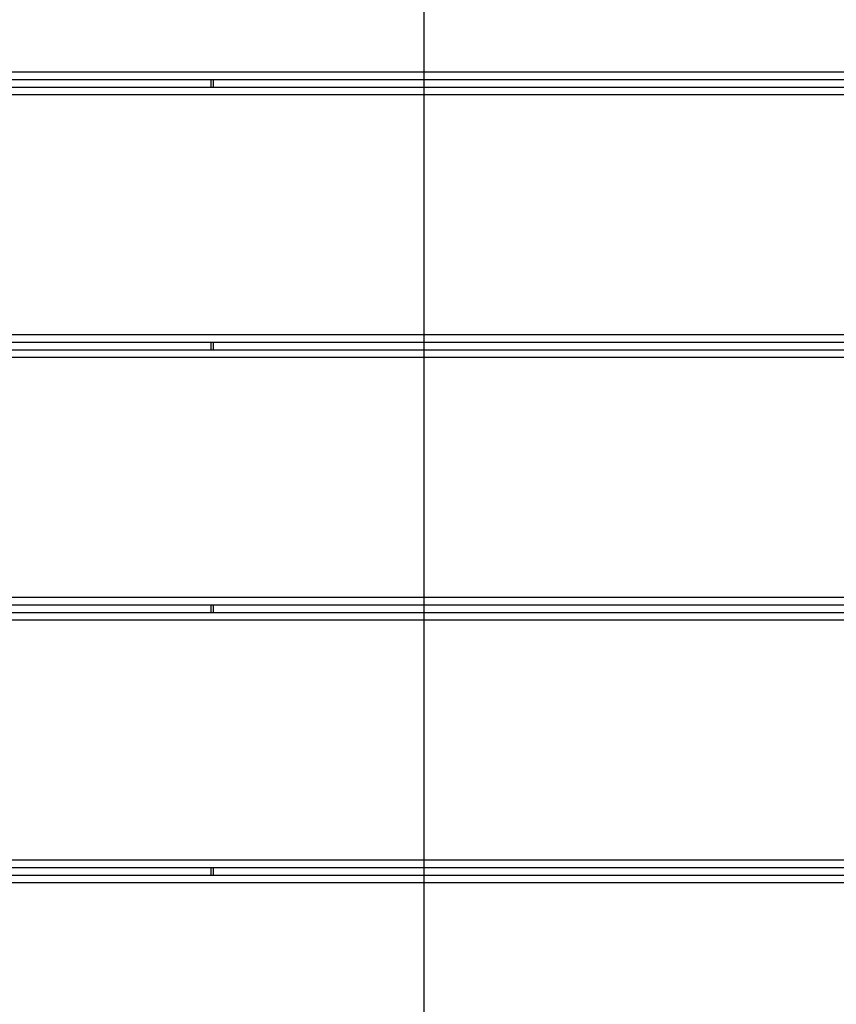
# Model space of a CAD drawing. Extents: x -93 to 93, y -60 to 60.
# Drawn here: x -54 to -51, y -11 to -7 of the extents above; entities that cross this region are included whole.
import ezdxf

# ---------------------------------------------------------------- set-up
doc = ezdxf.new("R2010")
doc.units = 0
doc.layers.get('0').update_dxf_attribs({"linetype": 'CONTINUOUS'})

msp = doc.modelspace()

# ---------------------------------------------------------------- linework, layer by layer
at = {"color": 0}
for points in [[(-52.5824, -46.5605), (-52.5824, 59.9036)], [(-52.5824, -46.5605), (-52.5824, 59.9036)], [(-52.5824, -46.5605), (-52.5824, 59.9036)], [(-52.5824, -46.5605), (-52.5824, 59.9036)], [(-52.5824, -46.5605), (-52.5824, 59.9036)], [(-52.5824, -46.5605), (-52.5824, 59.9036)], [(-52.5824, -46.5605), (-52.5824, 59.9036)], [(-52.5824, -46.5605), (-52.5824, 59.9036)], [(-52.5824, -46.5605), (-52.5824, 59.9036)], [(-52.5824, -46.5605), (-52.5824, 59.9036)], [(-52.5824, -46.5605), (-52.5824, 59.9036)], [(-52.5824, -46.5605), (-52.5824, 59.9036)], [(-52.5824, -46.5605), (-52.5824, 59.9036)], [(-52.5824, -46.5605), (-52.5824, 59.9036)], [(-52.5824, -46.5605), (-52.5824, 59.9036)], [(-52.5824, -46.5605), (-52.5824, 59.9036)], [(-52.5824, -46.5605), (-52.5824, 59.9036)], [(-52.5824, -46.5605), (-52.5824, 59.9036)], [(-52.5824, -46.5605), (-52.5824, 59.9036)], [(-52.5824, -46.5605), (-52.5824, 59.9036)], [(-52.5824, -46.5605), (-52.5824, 59.9036)], [(-55.7199, -7.1715), (-45.0298, -7.1715)], [(-55.7199, -7.1715), (-45.0298, -7.1715)], [(-55.7199, -7.1715), (-45.0298, -7.1715)], [(-55.7199, -7.1715), (-45.0298, -7.1715)], [(-55.7199, -7.1715), (-45.0298, -7.1715)], [(-55.7199, -7.1715), (-45.0298, -7.1715)], [(-55.7199, -7.1715), (-45.0298, -7.1715)], [(-55.7199, -7.1715), (-45.0298, -7.1715)], [(-55.7199, -7.1715), (-45.0298, -7.1715)], [(-55.7199, -7.1715), (-45.0298, -7.1715)], [(-55.7199, -7.1715), (-45.0298, -7.1715)], [(-55.7199, -7.1715), (-45.0298, -7.1715)], [(-55.7199, -7.1715), (-45.0298, -7.1715)], [(-55.7199, -7.1715), (-45.0298, -7.1715)], [(-55.7199, -7.1715), (-45.0298, -7.1715)], [(-55.7199, -7.1715), (-45.0298, -7.1715)], [(-55.7199, -7.1715), (-45.0298, -7.1715)], [(-55.7199, -7.1715), (-45.0298, -7.1715)], [(-55.7199, -7.1715), (-45.0298, -7.1715)], [(-55.7199, -7.1715), (-45.0298, -7.1715)], [(-55.7199, -7.1715), (-45.0298, -7.1715)], [(-55.7199, -7.2015), (-45.0298, -7.2015)], [(-55.7199, -7.2015), (-45.0298, -7.2015)], [(-55.7199, -7.2015), (-45.0298, -7.2015)], [(-55.7199, -7.2015), (-45.0298, -7.2015)], [(-55.7199, -7.2015), (-45.0298, -7.2015)], [(-55.7199, -7.2015), (-45.0298, -7.2015)], [(-55.7199, -7.2015), (-45.0298, -7.2015)], [(-55.7199, -7.2015), (-45.0298, -7.2015)], [(-55.7199, -7.2015), (-45.0298, -7.2015)], [(-55.7199, -7.2015), (-45.0298, -7.2015)], [(-55.7199, -7.2015), (-45.0298, -7.2015)], [(-55.7199, -7.2015), (-45.0298, -7.2015)], [(-55.7199, -7.2015), (-45.0298, -7.2015)], [(-55.7199, -7.2015), (-45.0298, -7.2015)], [(-55.7199, -7.2015), (-45.0298, -7.2015)], [(-55.7199, -7.2015), (-45.0298, -7.2015)], [(-55.7199, -7.2015), (-45.0298, -7.2015)], [(-55.7199, -7.2015), (-45.0298, -7.2015)], [(-55.7199, -7.2015), (-45.0298, -7.2015)], [(-55.7199, -7.2015), (-45.0298, -7.2015)], [(-55.7199, -7.2015), (-45.0298, -7.2015)], [(-53.4199, -7.2014), (-53.4199, -7.2014)], [(-53.4199, -7.2014), (-53.4199, -7.2315)], [(-53.4199, -7.2014), (-53.4199, -7.2315)], [(-53.4199, -7.2014), (-53.4199, -7.2315)], [(-53.4199, -7.2014), (-53.4199, -7.2315)], [(-53.4199, -7.2014), (-53.4199, -7.2315)], [(-53.4199, -7.2014), (-53.4199, -7.2315)], [(-53.4199, -7.2014), (-53.4199, -7.2315)], [(-53.4199, -7.2014), (-53.4199, -7.2315)], [(-53.4199, -7.2014), (-53.4199, -7.2315)], [(-53.4199, -7.2014), (-53.4199, -7.2315)], [(-53.4199, -7.2014), (-53.4199, -7.2315)], [(-53.4199, -7.2014), (-53.4199, -7.2315)], [(-53.4199, -7.2014), (-53.4199, -7.2315)], [(-53.4199, -7.2014), (-53.4199, -7.2315)], [(-53.4199, -7.2014), (-53.4199, -7.2315)], [(-53.4199, -7.2014), (-53.4199, -7.2315)], [(-53.4199, -7.2014), (-53.4199, -7.2315)], [(-53.4199, -7.2014), (-53.4199, -7.2315)], [(-53.4199, -7.2014), (-53.4199, -7.2315)], [(-53.4199, -7.2014), (-53.4199, -7.2315)], [(-53.4199, -7.2014), (-53.4199, -7.2315)], [(-53.4099, -7.2014), (-53.4099, -7.2014)], [(-53.4099, -7.2014), (-53.4099, -7.2315)], [(-53.4099, -7.2014), (-53.4099, -7.2315)], [(-53.4099, -7.2014), (-53.4099, -7.2315)], [(-53.4099, -7.2014), (-53.4099, -7.2315)], [(-53.4099, -7.2014), (-53.4099, -7.2315)], [(-53.4099, -7.2014), (-53.4099, -7.2315)], [(-53.4099, -7.2014), (-53.4099, -7.2315)], [(-53.4099, -7.2014), (-53.4099, -7.2315)], [(-53.4099, -7.2014), (-53.4099, -7.2315)], [(-53.4099, -7.2014), (-53.4099, -7.2315)], [(-53.4099, -7.2014), (-53.4099, -7.2315)], [(-53.4099, -7.2014), (-53.4099, -7.2315)], [(-53.4099, -7.2014), (-53.4099, -7.2315)], [(-53.4099, -7.2014), (-53.4099, -7.2315)], [(-53.4099, -7.2014), (-53.4099, -7.2315)], [(-53.4099, -7.2014), (-53.4099, -7.2315)], [(-53.4099, -7.2014), (-53.4099, -7.2315)], [(-53.4099, -7.2014), (-53.4099, -7.2315)], [(-53.4099, -7.2014), (-53.4099, -7.2315)], [(-53.4099, -7.2014), (-53.4099, -7.2315)], [(-53.4099, -7.2014), (-53.4099, -7.2315)], [(-55.7199, -7.2315), (-45.0298, -7.2315)], [(-55.7199, -7.2315), (-45.0298, -7.2315)], [(-55.7199, -7.2315), (-45.0298, -7.2315)], [(-55.7199, -7.2315), (-45.0298, -7.2315)], [(-55.7199, -7.2315), (-45.0298, -7.2315)], [(-55.7199, -7.2315), (-45.0298, -7.2315)], [(-55.7199, -7.2315), (-45.0298, -7.2315)], [(-55.7199, -7.2315), (-45.0298, -7.2315)], [(-55.7199, -7.2315), (-45.0298, -7.2315)], [(-55.7199, -7.2315), (-45.0298, -7.2315)], [(-55.7199, -7.2315), (-45.0298, -7.2315)], [(-55.7199, -7.2315), (-45.0298, -7.2315)], [(-55.7199, -7.2315), (-45.0298, -7.2315)], [(-55.7199, -7.2315), (-45.0298, -7.2315)], [(-55.7199, -7.2315), (-45.0298, -7.2315)], [(-55.7199, -7.2315), (-45.0298, -7.2315)], [(-55.7199, -7.2315), (-45.0298, -7.2315)], [(-55.7199, -7.2315), (-45.0298, -7.2315)], [(-55.7199, -7.2315), (-45.0298, -7.2315)], [(-55.7199, -7.2315), (-45.0298, -7.2315)], [(-55.7199, -7.2315), (-45.0298, -7.2315)], [(-53.4199, -7.2315), (-53.4199, -7.2315)], [(-53.4099, -7.2315), (-53.4099, -7.2315)], [(-45.0298, -7.2615), (-55.7199, -7.2615)], [(-45.0298, -7.2615), (-55.7199, -7.2615)], [(-45.0298, -7.2615), (-55.7199, -7.2615)], [(-45.0298, -7.2615), (-55.7199, -7.2615)], [(-45.0298, -7.2615), (-55.7199, -7.2615)], [(-45.0298, -7.2615), (-55.7199, -7.2615)], [(-45.0298, -7.2615), (-55.7199, -7.2615)], [(-45.0298, -7.2615), (-55.7199, -7.2615)], [(-45.0298, -7.2615), (-55.7199, -7.2615)], [(-45.0298, -7.2615), (-55.7199, -7.2615)], [(-45.0298, -7.2615), (-55.7199, -7.2615)], [(-45.0298, -7.2615), (-55.7199, -7.2615)], [(-45.0298, -7.2615), (-55.7199, -7.2615)], [(-45.0298, -7.2615), (-55.7199, -7.2615)], [(-45.0298, -7.2615), (-55.7199, -7.2615)], [(-45.0298, -7.2615), (-55.7199, -7.2615)], [(-45.0298, -7.2615), (-55.7199, -7.2615)], [(-45.0298, -7.2615), (-55.7199, -7.2615)], [(-45.0298, -7.2615), (-55.7199, -7.2615)], [(-45.0298, -7.2615), (-55.7199, -7.2615)], [(-45.0298, -7.2615), (-55.7199, -7.2615)], [(-55.7199, -8.2015), (-45.0298, -8.2015)], [(-55.7199, -8.2015), (-45.0298, -8.2015)], [(-55.7199, -8.2015), (-45.0298, -8.2015)], [(-55.7199, -8.2015), (-45.0298, -8.2015)], [(-55.7199, -8.2015), (-45.0298, -8.2015)], [(-55.7199, -8.2015), (-45.0298, -8.2015)], [(-55.7199, -8.2015), (-45.0298, -8.2015)], [(-55.7199, -8.2015), (-45.0298, -8.2015)], [(-55.7199, -8.2015), (-45.0298, -8.2015)], [(-55.7199, -8.2015), (-45.0298, -8.2015)], [(-55.7199, -8.2015), (-45.0298, -8.2015)], [(-55.7199, -8.2015), (-45.0298, -8.2015)], [(-55.7199, -8.2015), (-45.0298, -8.2015)], [(-55.7199, -8.2015), (-45.0298, -8.2015)], [(-55.7199, -8.2015), (-45.0298, -8.2015)], [(-55.7199, -8.2015), (-45.0298, -8.2015)], [(-55.7199, -8.2015), (-45.0298, -8.2015)], [(-55.7199, -8.2015), (-45.0298, -8.2015)], [(-55.7199, -8.2015), (-45.0298, -8.2015)], [(-55.7199, -8.2015), (-45.0298, -8.2015)], [(-55.7199, -8.2015), (-45.0298, -8.2015)], [(-55.7199, -8.2315), (-45.0298, -8.2315)], [(-55.7199, -8.2315), (-45.0298, -8.2315)], [(-55.7199, -8.2315), (-45.0298, -8.2315)], [(-55.7199, -8.2315), (-45.0298, -8.2315)], [(-55.7199, -8.2315), (-45.0298, -8.2315)], [(-55.7199, -8.2315), (-45.0298, -8.2315)], [(-55.7199, -8.2315), (-45.0298, -8.2315)], [(-55.7199, -8.2315), (-45.0298, -8.2315)], [(-55.7199, -8.2315), (-45.0298, -8.2315)], [(-55.7199, -8.2315), (-45.0298, -8.2315)], [(-55.7199, -8.2315), (-45.0298, -8.2315)], [(-55.7199, -8.2315), (-45.0298, -8.2315)], [(-55.7199, -8.2315), (-45.0298, -8.2315)], [(-55.7199, -8.2315), (-45.0298, -8.2315)], [(-55.7199, -8.2315), (-45.0298, -8.2315)], [(-55.7199, -8.2315), (-45.0298, -8.2315)], [(-55.7199, -8.2315), (-45.0298, -8.2315)], [(-55.7199, -8.2315), (-45.0298, -8.2315)], [(-55.7199, -8.2315), (-45.0298, -8.2315)], [(-55.7199, -8.2315), (-45.0298, -8.2315)], [(-55.7199, -8.2315), (-45.0298, -8.2315)], [(-55.7199, -8.2615), (-45.0298, -8.2615)], [(-55.7199, -8.2615), (-45.0298, -8.2615)], [(-55.7199, -8.2615), (-45.0298, -8.2615)], [(-55.7199, -8.2615), (-45.0298, -8.2615)], [(-55.7199, -8.2615), (-45.0298, -8.2615)], [(-55.7199, -8.2615), (-45.0298, -8.2615)], [(-55.7199, -8.2615), (-45.0298, -8.2615)], [(-55.7199, -8.2615), (-45.0298, -8.2615)], [(-55.7199, -8.2615), (-45.0298, -8.2615)], [(-55.7199, -8.2615), (-45.0298, -8.2615)], [(-55.7199, -8.2615), (-45.0298, -8.2615)], [(-55.7199, -8.2615), (-45.0298, -8.2615)], [(-55.7199, -8.2615), (-45.0298, -8.2615)], [(-55.7199, -8.2615), (-45.0298, -8.2615)], [(-55.7199, -8.2615), (-45.0298, -8.2615)], [(-55.7199, -8.2615), (-45.0298, -8.2615)], [(-55.7199, -8.2615), (-45.0298, -8.2615)], [(-55.7199, -8.2615), (-45.0298, -8.2615)], [(-55.7199, -8.2615), (-45.0298, -8.2615)], [(-55.7199, -8.2615), (-45.0298, -8.2615)], [(-55.7199, -8.2615), (-45.0298, -8.2615)], [(-53.4199, -8.2315), (-53.4199, -8.2315)], [(-53.4199, -8.2315), (-53.4199, -8.2615)], [(-53.4199, -8.2315), (-53.4199, -8.2615)], [(-53.4199, -8.2315), (-53.4199, -8.2615)], [(-53.4199, -8.2315), (-53.4199, -8.2615)], [(-53.4199, -8.2315), (-53.4199, -8.2615)], [(-53.4199, -8.2315), (-53.4199, -8.2615)], [(-53.4199, -8.2315), (-53.4199, -8.2615)], [(-53.4199, -8.2315), (-53.4199, -8.2615)], [(-53.4199, -8.2315), (-53.4199, -8.2615)], [(-53.4199, -8.2315), (-53.4199, -8.2615)], [(-53.4199, -8.2315), (-53.4199, -8.2615)], [(-53.4199, -8.2315), (-53.4199, -8.2615)], [(-53.4199, -8.2315), (-53.4199, -8.2615)], [(-53.4199, -8.2315), (-53.4199, -8.2615)], [(-53.4199, -8.2315), (-53.4199, -8.2615)], [(-53.4199, -8.2315), (-53.4199, -8.2615)], [(-53.4199, -8.2315), (-53.4199, -8.2615)], [(-53.4199, -8.2315), (-53.4199, -8.2615)], [(-53.4199, -8.2315), (-53.4199, -8.2615)], [(-53.4199, -8.2315), (-53.4199, -8.2615)], [(-53.4199, -8.2315), (-53.4199, -8.2615)], [(-53.4199, -8.2615), (-53.4199, -8.2615)], [(-53.4099, -8.2315), (-53.4099, -8.2315)], [(-53.4099, -8.2315), (-53.4099, -8.2615)], [(-53.4099, -8.2315), (-53.4099, -8.2615)], [(-53.4099, -8.2315), (-53.4099, -8.2615)], [(-53.4099, -8.2315), (-53.4099, -8.2615)], [(-53.4099, -8.2315), (-53.4099, -8.2615)], [(-53.4099, -8.2315), (-53.4099, -8.2615)], [(-53.4099, -8.2315), (-53.4099, -8.2615)], [(-53.4099, -8.2315), (-53.4099, -8.2615)], [(-53.4099, -8.2315), (-53.4099, -8.2615)], [(-53.4099, -8.2315), (-53.4099, -8.2615)], [(-53.4099, -8.2315), (-53.4099, -8.2615)], [(-53.4099, -8.2315), (-53.4099, -8.2615)], [(-53.4099, -8.2315), (-53.4099, -8.2615)], [(-53.4099, -8.2315), (-53.4099, -8.2615)], [(-53.4099, -8.2315), (-53.4099, -8.2615)], [(-53.4099, -8.2315), (-53.4099, -8.2615)], [(-53.4099, -8.2315), (-53.4099, -8.2615)], [(-53.4099, -8.2315), (-53.4099, -8.2615)], [(-53.4099, -8.2315), (-53.4099, -8.2615)], [(-53.4099, -8.2315), (-53.4099, -8.2615)], [(-53.4099, -8.2315), (-53.4099, -8.2615)], [(-53.4099, -8.2615), (-53.4099, -8.2615)], [(-45.0298, -8.2915), (-55.7199, -8.2915)], [(-45.0298, -8.2915), (-55.7199, -8.2915)], [(-45.0298, -8.2915), (-55.7199, -8.2915)], [(-45.0298, -8.2915), (-55.7199, -8.2915)], [(-45.0298, -8.2915), (-55.7199, -8.2915)], [(-45.0298, -8.2915), (-55.7199, -8.2915)], [(-45.0298, -8.2915), (-55.7199, -8.2915)], [(-45.0298, -8.2915), (-55.7199, -8.2915)], [(-45.0298, -8.2915), (-55.7199, -8.2915)], [(-45.0298, -8.2915), (-55.7199, -8.2915)], [(-45.0298, -8.2915), (-55.7199, -8.2915)], [(-45.0298, -8.2915), (-55.7199, -8.2915)], [(-45.0298, -8.2915), (-55.7199, -8.2915)], [(-45.0298, -8.2915), (-55.7199, -8.2915)], [(-45.0298, -8.2915), (-55.7199, -8.2915)], [(-45.0298, -8.2915), (-55.7199, -8.2915)], [(-45.0298, -8.2915), (-55.7199, -8.2915)], [(-45.0298, -8.2915), (-55.7199, -8.2915)], [(-45.0298, -8.2915), (-55.7199, -8.2915)], [(-45.0298, -8.2915), (-55.7199, -8.2915)], [(-45.0298, -8.2915), (-55.7199, -8.2915)], [(-55.7199, -9.2315), (-45.0298, -9.2315)], [(-55.7199, -9.2315), (-45.0298, -9.2315)], [(-55.7199, -9.2315), (-45.0298, -9.2315)], [(-55.7199, -9.2315), (-45.0298, -9.2315)], [(-55.7199, -9.2315), (-45.0298, -9.2315)], [(-55.7199, -9.2315), (-45.0298, -9.2315)], [(-55.7199, -9.2315), (-45.0298, -9.2315)], [(-55.7199, -9.2315), (-45.0298, -9.2315)], [(-55.7199, -9.2315), (-45.0298, -9.2315)], [(-55.7199, -9.2315), (-45.0298, -9.2315)], [(-55.7199, -9.2315), (-45.0298, -9.2315)], [(-55.7199, -9.2315), (-45.0298, -9.2315)], [(-55.7199, -9.2315), (-45.0298, -9.2315)], [(-55.7199, -9.2315), (-45.0298, -9.2315)], [(-55.7199, -9.2315), (-45.0298, -9.2315)], [(-55.7199, -9.2315), (-45.0298, -9.2315)], [(-55.7199, -9.2315), (-45.0298, -9.2315)], [(-55.7199, -9.2315), (-45.0298, -9.2315)], [(-55.7199, -9.2315), (-45.0298, -9.2315)], [(-55.7199, -9.2315), (-45.0298, -9.2315)], [(-55.7199, -9.2315), (-45.0298, -9.2315)], [(-55.7199, -9.2615), (-45.0298, -9.2615)], [(-55.7199, -9.2615), (-45.0298, -9.2615)], [(-55.7199, -9.2615), (-45.0298, -9.2615)], [(-55.7199, -9.2615), (-45.0298, -9.2615)], [(-55.7199, -9.2615), (-45.0298, -9.2615)], [(-55.7199, -9.2615), (-45.0298, -9.2615)], [(-55.7199, -9.2615), (-45.0298, -9.2615)], [(-55.7199, -9.2615), (-45.0298, -9.2615)], [(-55.7199, -9.2615), (-45.0298, -9.2615)], [(-55.7199, -9.2615), (-45.0298, -9.2615)], [(-55.7199, -9.2615), (-45.0298, -9.2615)], [(-55.7199, -9.2615), (-45.0298, -9.2615)], [(-55.7199, -9.2615), (-45.0298, -9.2615)], [(-55.7199, -9.2615), (-45.0298, -9.2615)], [(-55.7199, -9.2615), (-45.0298, -9.2615)], [(-55.7199, -9.2615), (-45.0298, -9.2615)], [(-55.7199, -9.2615), (-45.0298, -9.2615)], [(-55.7199, -9.2615), (-45.0298, -9.2615)], [(-55.7199, -9.2615), (-45.0298, -9.2615)], [(-55.7199, -9.2615), (-45.0298, -9.2615)], [(-55.7199, -9.2615), (-45.0298, -9.2615)], [(-53.4199, -9.2615), (-53.4199, -9.2615)], [(-53.4199, -9.2615), (-53.4199, -9.2915)], [(-53.4199, -9.2615), (-53.4199, -9.2915)], [(-53.4199, -9.2615), (-53.4199, -9.2915)], [(-53.4199, -9.2615), (-53.4199, -9.2915)], [(-53.4199, -9.2615), (-53.4199, -9.2915)], [(-53.4199, -9.2615), (-53.4199, -9.2915)], [(-53.4199, -9.2615), (-53.4199, -9.2915)], [(-53.4199, -9.2615), (-53.4199, -9.2915)], [(-53.4199, -9.2615), (-53.4199, -9.2915)], [(-53.4199, -9.2615), (-53.4199, -9.2915)], [(-53.4199, -9.2615), (-53.4199, -9.2915)], [(-53.4199, -9.2615), (-53.4199, -9.2915)], [(-53.4199, -9.2615), (-53.4199, -9.2915)], [(-53.4199, -9.2615), (-53.4199, -9.2915)], [(-53.4199, -9.2615), (-53.4199, -9.2915)], [(-53.4199, -9.2615), (-53.4199, -9.2915)], [(-53.4199, -9.2615), (-53.4199, -9.2915)], [(-53.4199, -9.2615), (-53.4199, -9.2915)], [(-53.4199, -9.2615), (-53.4199, -9.2915)], [(-53.4199, -9.2615), (-53.4199, -9.2915)], [(-53.4199, -9.2615), (-53.4199, -9.2915)], [(-53.4099, -9.2615), (-53.4099, -9.2615)], [(-53.4099, -9.2615), (-53.4099, -9.2915)], [(-53.4099, -9.2615), (-53.4099, -9.2915)], [(-53.4099, -9.2615), (-53.4099, -9.2915)], [(-53.4099, -9.2615), (-53.4099, -9.2915)], [(-53.4099, -9.2615), (-53.4099, -9.2915)], [(-53.4099, -9.2615), (-53.4099, -9.2915)], [(-53.4099, -9.2615), (-53.4099, -9.2915)], [(-53.4099, -9.2615), (-53.4099, -9.2915)], [(-53.4099, -9.2615), (-53.4099, -9.2915)], [(-53.4099, -9.2615), (-53.4099, -9.2915)], [(-53.4099, -9.2615), (-53.4099, -9.2915)], [(-53.4099, -9.2615), (-53.4099, -9.2915)], [(-53.4099, -9.2615), (-53.4099, -9.2915)], [(-53.4099, -9.2615), (-53.4099, -9.2915)], [(-53.4099, -9.2615), (-53.4099, -9.2915)], [(-53.4099, -9.2615), (-53.4099, -9.2915)], [(-53.4099, -9.2615), (-53.4099, -9.2915)], [(-53.4099, -9.2615), (-53.4099, -9.2915)], [(-53.4099, -9.2615), (-53.4099, -9.2915)], [(-53.4099, -9.2615), (-53.4099, -9.2915)], [(-53.4099, -9.2615), (-53.4099, -9.2915)], [(-55.7199, -9.2915), (-45.0298, -9.2915)], [(-55.7199, -9.2915), (-45.0298, -9.2915)], [(-55.7199, -9.2915), (-45.0298, -9.2915)], [(-55.7199, -9.2915), (-45.0298, -9.2915)], [(-55.7199, -9.2915), (-45.0298, -9.2915)], [(-55.7199, -9.2915), (-45.0298, -9.2915)], [(-55.7199, -9.2915), (-45.0298, -9.2915)], [(-55.7199, -9.2915), (-45.0298, -9.2915)], [(-55.7199, -9.2915), (-45.0298, -9.2915)], [(-55.7199, -9.2915), (-45.0298, -9.2915)], [(-55.7199, -9.2915), (-45.0298, -9.2915)], [(-55.7199, -9.2915), (-45.0298, -9.2915)], [(-55.7199, -9.2915), (-45.0298, -9.2915)], [(-55.7199, -9.2915), (-45.0298, -9.2915)], [(-55.7199, -9.2915), (-45.0298, -9.2915)], [(-55.7199, -9.2915), (-45.0298, -9.2915)], [(-55.7199, -9.2915), (-45.0298, -9.2915)], [(-55.7199, -9.2915), (-45.0298, -9.2915)], [(-55.7199, -9.2915), (-45.0298, -9.2915)], [(-55.7199, -9.2915), (-45.0298, -9.2915)], [(-55.7199, -9.2915), (-45.0298, -9.2915)], [(-53.4199, -9.2915), (-53.4199, -9.2915)], [(-53.4099, -9.2915), (-53.4099, -9.2915)], [(-45.0298, -9.3215), (-55.7199, -9.3215)], [(-45.0298, -9.3215), (-55.7199, -9.3215)], [(-45.0298, -9.3215), (-55.7199, -9.3215)], [(-45.0298, -9.3215), (-55.7199, -9.3215)], [(-45.0298, -9.3215), (-55.7199, -9.3215)], [(-45.0298, -9.3215), (-55.7199, -9.3215)], [(-45.0298, -9.3215), (-55.7199, -9.3215)], [(-45.0298, -9.3215), (-55.7199, -9.3215)], [(-45.0298, -9.3215), (-55.7199, -9.3215)], [(-45.0298, -9.3215), (-55.7199, -9.3215)], [(-45.0298, -9.3215), (-55.7199, -9.3215)], [(-45.0298, -9.3215), (-55.7199, -9.3215)], [(-45.0298, -9.3215), (-55.7199, -9.3215)], [(-45.0298, -9.3215), (-55.7199, -9.3215)], [(-45.0298, -9.3215), (-55.7199, -9.3215)], [(-45.0298, -9.3215), (-55.7199, -9.3215)], [(-45.0298, -9.3215), (-55.7199, -9.3215)], [(-45.0298, -9.3215), (-55.7199, -9.3215)], [(-45.0298, -9.3215), (-55.7199, -9.3215)], [(-45.0298, -9.3215), (-55.7199, -9.3215)], [(-45.0298, -9.3215), (-55.7199, -9.3215)], [(-55.7199, -10.2615), (-45.0298, -10.2615)], [(-55.7199, -10.2615), (-45.0298, -10.2615)], [(-55.7199, -10.2615), (-45.0298, -10.2615)], [(-55.7199, -10.2615), (-45.0298, -10.2615)], [(-55.7199, -10.2615), (-45.0298, -10.2615)], [(-55.7199, -10.2615), (-45.0298, -10.2615)], [(-55.7199, -10.2615), (-45.0298, -10.2615)], [(-55.7199, -10.2615), (-45.0298, -10.2615)], [(-55.7199, -10.2615), (-45.0298, -10.2615)], [(-55.7199, -10.2615), (-45.0298, -10.2615)], [(-55.7199, -10.2615), (-45.0298, -10.2615)], [(-55.7199, -10.2615), (-45.0298, -10.2615)], [(-55.7199, -10.2615), (-45.0298, -10.2615)], [(-55.7199, -10.2615), (-45.0298, -10.2615)], [(-55.7199, -10.2615), (-45.0298, -10.2615)], [(-55.7199, -10.2615), (-45.0298, -10.2615)], [(-55.7199, -10.2615), (-45.0298, -10.2615)], [(-55.7199, -10.2615), (-45.0298, -10.2615)], [(-55.7199, -10.2615), (-45.0298, -10.2615)], [(-55.7199, -10.2615), (-45.0298, -10.2615)], [(-55.7199, -10.2615), (-45.0298, -10.2615)], [(-55.7199, -10.2915), (-45.0298, -10.2915)], [(-55.7199, -10.2915), (-45.0298, -10.2915)], [(-55.7199, -10.2915), (-45.0298, -10.2915)], [(-55.7199, -10.2915), (-45.0298, -10.2915)], [(-55.7199, -10.2915), (-45.0298, -10.2915)], [(-55.7199, -10.2915), (-45.0298, -10.2915)], [(-55.7199, -10.2915), (-45.0298, -10.2915)], [(-55.7199, -10.2915), (-45.0298, -10.2915)], [(-55.7199, -10.2915), (-45.0298, -10.2915)], [(-55.7199, -10.2915), (-45.0298, -10.2915)], [(-55.7199, -10.2915), (-45.0298, -10.2915)], [(-55.7199, -10.2915), (-45.0298, -10.2915)], [(-55.7199, -10.2915), (-45.0298, -10.2915)], [(-55.7199, -10.2915), (-45.0298, -10.2915)], [(-55.7199, -10.2915), (-45.0298, -10.2915)], [(-55.7199, -10.2915), (-45.0298, -10.2915)], [(-55.7199, -10.2915), (-45.0298, -10.2915)], [(-55.7199, -10.2915), (-45.0298, -10.2915)], [(-55.7199, -10.2915), (-45.0298, -10.2915)], [(-55.7199, -10.2915), (-45.0298, -10.2915)], [(-55.7199, -10.2915), (-45.0298, -10.2915)], [(-53.4199, -10.2915), (-53.4199, -10.2915)], [(-53.4199, -10.2915), (-53.4199, -10.3215)], [(-53.4199, -10.2915), (-53.4199, -10.3215)], [(-53.4199, -10.2915), (-53.4199, -10.3215)], [(-53.4199, -10.2915), (-53.4199, -10.3215)], [(-53.4199, -10.2915), (-53.4199, -10.3215)], [(-53.4199, -10.2915), (-53.4199, -10.3215)], [(-53.4199, -10.2915), (-53.4199, -10.3215)], [(-53.4199, -10.2915), (-53.4199, -10.3215)], [(-53.4199, -10.2915), (-53.4199, -10.3215)], [(-53.4199, -10.2915), (-53.4199, -10.3215)], [(-53.4199, -10.2915), (-53.4199, -10.3215)], [(-53.4199, -10.2915), (-53.4199, -10.3215)], [(-53.4199, -10.2915), (-53.4199, -10.3215)], [(-53.4199, -10.2915), (-53.4199, -10.3215)], [(-53.4199, -10.2915), (-53.4199, -10.3215)], [(-53.4199, -10.2915), (-53.4199, -10.3215)], [(-53.4199, -10.2915), (-53.4199, -10.3215)], [(-53.4199, -10.2915), (-53.4199, -10.3215)], [(-53.4199, -10.2915), (-53.4199, -10.3215)], [(-53.4199, -10.2915), (-53.4199, -10.3215)], [(-53.4199, -10.2915), (-53.4199, -10.3215)], [(-53.4099, -10.2915), (-53.4099, -10.2915)], [(-53.4099, -10.2915), (-53.4099, -10.3215)], [(-53.4099, -10.2915), (-53.4099, -10.3215)], [(-53.4099, -10.2915), (-53.4099, -10.3215)], [(-53.4099, -10.2915), (-53.4099, -10.3215)], [(-53.4099, -10.2915), (-53.4099, -10.3215)], [(-53.4099, -10.2915), (-53.4099, -10.3215)], [(-53.4099, -10.2915), (-53.4099, -10.3215)], [(-53.4099, -10.2915), (-53.4099, -10.3215)], [(-53.4099, -10.2915), (-53.4099, -10.3215)], [(-53.4099, -10.2915), (-53.4099, -10.3215)], [(-53.4099, -10.2915), (-53.4099, -10.3215)], [(-53.4099, -10.2915), (-53.4099, -10.3215)], [(-53.4099, -10.2915), (-53.4099, -10.3215)], [(-53.4099, -10.2915), (-53.4099, -10.3215)], [(-53.4099, -10.2915), (-53.4099, -10.3215)], [(-53.4099, -10.2915), (-53.4099, -10.3215)], [(-53.4099, -10.2915), (-53.4099, -10.3215)], [(-53.4099, -10.2915), (-53.4099, -10.3215)], [(-53.4099, -10.2915), (-53.4099, -10.3215)], [(-53.4099, -10.2915), (-53.4099, -10.3215)], [(-53.4099, -10.2915), (-53.4099, -10.3215)], [(-55.7199, -10.3215), (-45.0298, -10.3215)], [(-55.7199, -10.3215), (-45.0298, -10.3215)], [(-55.7199, -10.3215), (-45.0298, -10.3215)], [(-55.7199, -10.3215), (-45.0298, -10.3215)], [(-55.7199, -10.3215), (-45.0298, -10.3215)], [(-55.7199, -10.3215), (-45.0298, -10.3215)], [(-55.7199, -10.3215), (-45.0298, -10.3215)], [(-55.7199, -10.3215), (-45.0298, -10.3215)], [(-55.7199, -10.3215), (-45.0298, -10.3215)], [(-55.7199, -10.3215), (-45.0298, -10.3215)], [(-55.7199, -10.3215), (-45.0298, -10.3215)], [(-55.7199, -10.3215), (-45.0298, -10.3215)], [(-55.7199, -10.3215), (-45.0298, -10.3215)], [(-55.7199, -10.3215), (-45.0298, -10.3215)], [(-55.7199, -10.3215), (-45.0298, -10.3215)], [(-55.7199, -10.3215), (-45.0298, -10.3215)], [(-55.7199, -10.3215), (-45.0298, -10.3215)], [(-55.7199, -10.3215), (-45.0298, -10.3215)], [(-55.7199, -10.3215), (-45.0298, -10.3215)], [(-55.7199, -10.3215), (-45.0298, -10.3215)], [(-55.7199, -10.3215), (-45.0298, -10.3215)], [(-53.4199, -10.3215), (-53.4199, -10.3215)], [(-53.4099, -10.3215), (-53.4099, -10.3215)], [(-45.0298, -10.3515), (-55.7199, -10.3515)], [(-45.0298, -10.3515), (-55.7199, -10.3515)], [(-45.0298, -10.3515), (-55.7199, -10.3515)], [(-45.0298, -10.3515), (-55.7199, -10.3515)], [(-45.0298, -10.3515), (-55.7199, -10.3515)], [(-45.0298, -10.3515), (-55.7199, -10.3515)], [(-45.0298, -10.3515), (-55.7199, -10.3515)], [(-45.0298, -10.3515), (-55.7199, -10.3515)], [(-45.0298, -10.3515), (-55.7199, -10.3515)], [(-45.0298, -10.3515), (-55.7199, -10.3515)], [(-45.0298, -10.3515), (-55.7199, -10.3515)], [(-45.0298, -10.3515), (-55.7199, -10.3515)], [(-45.0298, -10.3515), (-55.7199, -10.3515)], [(-45.0298, -10.3515), (-55.7199, -10.3515)], [(-45.0298, -10.3515), (-55.7199, -10.3515)], [(-45.0298, -10.3515), (-55.7199, -10.3515)], [(-45.0298, -10.3515), (-55.7199, -10.3515)], [(-45.0298, -10.3515), (-55.7199, -10.3515)], [(-45.0298, -10.3515), (-55.7199, -10.3515)], [(-45.0298, -10.3515), (-55.7199, -10.3515)], [(-45.0298, -10.3515), (-55.7199, -10.3515)]]:
    msp.add_lwpolyline(points, dxfattribs=at)

doc.saveas('drawing.dxf')
